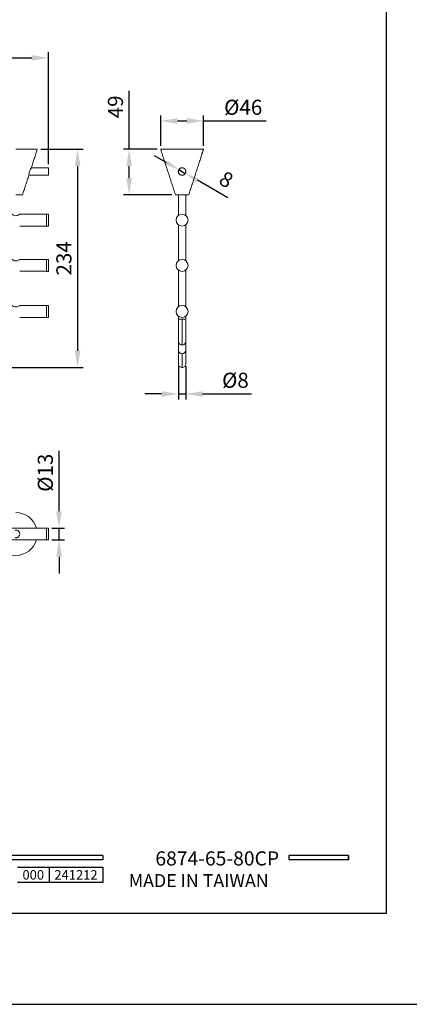
# Model space of a CAD drawing. Units: millimetres. Extents: x 46 to 1627, y -297 to 913.
# Drawn here: x 182 to 252, y 616 to 792 of the extents above; entities that cross this region are included whole.
import ezdxf

# ---------------------------------------------------------------- set-up
doc = ezdxf.new("R2010")
doc.units = ezdxf.units.MM
doc.header["$PDMODE"] = 35
doc.layers.add('A5', color=136, linetype='Continuous')
doc.layers.add('DIM', color=6, linetype='Continuous')
doc.layers.add('圖紙邊界', color=1, linetype='Continuous', plot=False)
doc.styles.add('CHINA', font='simplex.shx', dxfattribs={"bigfont": 'chineset.shx'})
doc.styles.add('勝泰-2.7', font='simplex.shx', dxfattribs={"height": 2.7, "bigfont": 'chineset.shx'})
doc.dimstyles.new('正常', dxfattribs={"dimtxt": 2.7, "dimasz": 2.5, "dimexe": 1.25, "dimexo": 0.625, "dimgap": 1, "dimtad": 1, "dimdsep": 46, "dimtxsty": '勝泰-2.7', "dimcen": 2.5, "dimadec": 1, "dimazin": 0, "dimtfac": 1, "dimtmove": 0, "dimatfit": 3, "dimfxl": 0, "dimarcsym": 0})
doc.dimstyles.new('正常$0', dxfattribs={"dimtxt": 2, "dimasz": 3, "dimexe": 1, "dimexo": 0.625, "dimgap": 0.75, "dimtad": 1, "dimdsep": 46, "dimtxsty": '勝泰-2.7', "dimcen": 2.5, "dimclrd": 6, "dimclre": 6, "dimclrt": 6, "dimadec": 1, "dimazin": 0, "dimtfac": 1, "dimtmove": 0, "dimatfit": 3, "dimfxl": 0, "dimarcsym": 0})

# ---------------------------------------------------------------- blocks, each defined once
blk = doc.blocks.new('*D30')
at = {"layer": 'Defpoints', "color": 0, "ltscale": 10}
for p in [(185.55, 768.6), (131.72, 729.54), (192.76, 729.54)]:
    blk.add_point(p, dxfattribs=at)
at = {"layer": 'DIM', "color": 6, "lineweight": -2, "ltscale": 10}
for p, q in [((186.18, 768.6), (193.76, 768.6)), ((192.76, 765.6), (192.76, 732.54)), ((132.35, 729.54), (193.76, 729.54))]:
    blk.add_line(p, q, dxfattribs=at)
at = {"layer": 'DIM', "color": 6, "ltscale": 10}
for points in [[(192.26, 765.6), (193.26, 765.6), (192.76, 768.6)], [(192.26, 732.54), (193.26, 732.54), (192.76, 729.54)]]:
    blk.add_solid(points, dxfattribs=at)
at = {"layer": 'DIM', "color": 6, "ltscale": 10, "insert": (190.66, 749.07), "char_height": 2.7, "attachment_point": 5, "rotation": 90, "style": '勝泰-2.7'}
blk.add_mtext('234', dxfattribs=at)
blk = doc.blocks.new('*D31')
at = {"layer": 'Defpoints', "color": 0, "ltscale": 10}
for p in [(187.55, 784.97), (75.89, 765.3), (187.55, 765.3)]:
    blk.add_point(p, dxfattribs=at)
at = {"layer": 'DIM', "color": 6, "lineweight": -2, "ltscale": 10}
for p, q in [((75.89, 765.92), (75.89, 785.97)), ((78.89, 784.97), (184.55, 784.97)), ((187.55, 765.92), (187.55, 785.97))]:
    blk.add_line(p, q, dxfattribs=at)
at = {"layer": 'DIM', "color": 6, "ltscale": 10}
for points in [[(78.89, 785.47), (78.89, 784.47), (75.89, 784.97)], [(184.55, 785.47), (184.55, 784.47), (187.55, 784.97)]]:
    blk.add_solid(points, dxfattribs=at)
at = {"layer": 'DIM', "color": 6, "ltscale": 10, "insert": (131.5, 787.07), "char_height": 2.7, "attachment_point": 5, "style": '勝泰-2.7'}
blk.add_mtext('670', dxfattribs=at)
blk = doc.blocks.new('*D32')
at = {"layer": 'Defpoints', "color": 0, "ltscale": 10}
for p in [(215.29, 773.68), (207.62, 768.6), (215.29, 768.6)]:
    blk.add_point(p, dxfattribs=at)
at = {"layer": 'DIM', "color": 6, "lineweight": -2, "ltscale": 10}
for p, q in [((207.62, 769.22), (207.62, 774.68)), ((215.29, 769.22), (215.29, 774.68)), ((210.62, 773.68), (212.29, 773.68)), ((215.29, 773.68), (226.47, 773.68))]:
    blk.add_line(p, q, dxfattribs=at)
at = {"layer": 'DIM', "color": 6, "ltscale": 10}
for points in [[(210.62, 774.18), (210.62, 773.18), (207.62, 773.68)], [(212.29, 774.18), (212.29, 773.18), (215.29, 773.68)]]:
    blk.add_solid(points, dxfattribs=at)
at = {"layer": 'DIM', "color": 6, "ltscale": 10, "insert": (222.38, 775.78), "char_height": 2.7, "attachment_point": 5, "style": '勝泰-2.7'}
blk.add_mtext('%%C46', dxfattribs=at)
blk = doc.blocks.new('*D33')
at = {"layer": 'Defpoints', "color": 0, "ltscale": 10}
for p in [(210.87, 764.96), (212.03, 764.3)]:
    blk.add_point(p, dxfattribs=at)
at = {"layer": 'DIM', "color": 0, "lineweight": -2, "ltscale": 10}
for p, q in [((208.71, 766.21), (206.54, 767.46)), ((210.87, 764.96), (212.03, 764.3)), ((219.66, 759.91), (214.2, 763.05))]:
    blk.add_line(p, q, dxfattribs=at)
at = {"layer": 'DIM', "color": 0, "ltscale": 10}
for points in [[(208.91, 766.57), (208.5, 765.85), (210.87, 764.96)], [(214.4, 763.41), (213.99, 762.69), (212.03, 764.3)]]:
    blk.add_solid(points, dxfattribs=at)
at = {"layer": 'DIM', "color": 0, "ltscale": 10, "insert": (219.18, 762.89), "char_height": 2.7, "attachment_point": 5, "rotation": 330.0893, "style": '勝泰-2.7'}
blk.add_mtext('8', dxfattribs=at)
blk = doc.blocks.new('*D34')
at = {"layer": 'Defpoints', "color": 0, "ltscale": 10}
for p in [(210.79, 730.42), (212.12, 730.42), (212.12, 724.8)]:
    blk.add_point(p, dxfattribs=at)
at = {"layer": 'DIM', "color": 6, "lineweight": -2, "ltscale": 10}
for p, q in [((210.79, 729.8), (210.79, 723.8)), ((212.12, 729.8), (212.12, 723.8)), ((207.79, 724.8), (204.79, 724.8)), ((210.79, 724.8), (212.12, 724.8)), ((215.12, 724.8), (223.86, 724.8))]:
    blk.add_line(p, q, dxfattribs=at)
at = {"layer": 'DIM', "color": 6, "ltscale": 10}
for points in [[(207.79, 725.3), (207.79, 724.3), (210.79, 724.8)], [(215.12, 725.3), (215.12, 724.3), (212.12, 724.8)]]:
    blk.add_solid(points, dxfattribs=at)
at = {"layer": 'DIM', "color": 6, "ltscale": 10, "insert": (220.99, 726.9), "char_height": 2.7, "attachment_point": 5, "style": '勝泰-2.7'}
blk.add_mtext('%%C8', dxfattribs=at)
blk = doc.blocks.new('*D35')
at = {"layer": 'Defpoints', "color": 0, "ltscale": 10}
for p in [(201.98, 768.6), (207.62, 768.6), (210.27, 760.43)]:
    blk.add_point(p, dxfattribs=at)
at = {"layer": 'DIM', "color": 6, "lineweight": -2, "ltscale": 10}
for p, q in [((201.98, 768.6), (201.98, 779.08)), ((206.99, 768.6), (200.98, 768.6)), ((201.98, 763.43), (201.98, 765.6)), ((209.64, 760.43), (200.98, 760.43))]:
    blk.add_line(p, q, dxfattribs=at)
at = {"layer": 'DIM', "color": 6, "ltscale": 10}
for points in [[(201.48, 765.6), (202.48, 765.6), (201.98, 768.6)], [(201.48, 763.43), (202.48, 763.43), (201.98, 760.43)]]:
    blk.add_solid(points, dxfattribs=at)
at = {"layer": 'DIM', "color": 6, "ltscale": 10, "insert": (199.88, 776.2), "char_height": 2.7, "attachment_point": 5, "rotation": 90, "style": '勝泰-2.7'}
blk.add_mtext('49', dxfattribs=at)
blk = doc.blocks.new('*D36')
at = {"layer": 'Defpoints', "color": 0, "ltscale": 10}
for p in [(187.55, 700.79), (189.44, 700.79), (187.55, 698.66)]:
    blk.add_point(p, dxfattribs=at)
at = {"layer": 'DIM', "color": 6, "lineweight": -2, "ltscale": 10}
for p, q in [((189.44, 703.79), (189.44, 714.59)), ((188.18, 700.79), (190.44, 700.79)), ((189.44, 698.66), (189.44, 700.79)), ((188.18, 698.66), (190.44, 698.66)), ((189.44, 695.66), (189.44, 692.66))]:
    blk.add_line(p, q, dxfattribs=at)
at = {"layer": 'DIM', "color": 6, "ltscale": 10}
for points in [[(188.94, 703.79), (189.94, 703.79), (189.44, 700.79)], [(188.94, 695.66), (189.94, 695.66), (189.44, 698.66)]]:
    blk.add_solid(points, dxfattribs=at)
at = {"layer": 'DIM', "color": 6, "ltscale": 10, "insert": (187.34, 710.69), "char_height": 2.7, "attachment_point": 5, "rotation": 90, "style": '勝泰-2.7'}
blk.add_mtext('%%C13', dxfattribs=at)

msp = doc.modelspace()

# ---------------------------------------------------------------- linework, layer by layer
at = {"color": 7, "linetype": 'Continuous', "lineweight": 15}
for p, q in [((181.719, 768.598), (185.553, 768.598)), ((207.619, 768.598), (215.285, 768.598)), ((187.553, 765.298), (187.553, 763.964)), ((182.903, 760.431), (181.719, 760.431)), ((212.635, 760.431), (210.269, 760.431)), ((187.219, 756.981), (187.219, 754.848)), ((187.553, 756.981), (187.553, 754.848)), ((210.822, 756.789), (210.822, 756.775)), ((210.842, 756.789), (210.822, 756.789)), ((212.082, 756.789), (212.062, 756.789)), ((212.082, 756.775), (212.082, 756.789)), ((187.219, 748.881), (187.219, 746.748)), ((187.553, 748.881), (187.553, 746.748)), ((187.219, 740.636), (187.219, 738.503)), ((187.553, 740.636), (187.553, 738.503)), ((210.822, 738.709), (210.822, 738.639)), ((212.082, 738.639), (212.082, 738.709)), ((211.452, 738.181), (210.785, 738.181)), ((211.452, 733.572), (211.452, 738.181)), ((211.452, 738.181), (212.119, 738.181)), ((211.974, 738.639), (212.082, 738.639)), ((211.452, 729.545), (211.452, 732.009)), ((212.119, 730.211), (212.119, 732.668)), ((187.219, 700.79), (187.219, 698.656)), ((187.553, 700.79), (187.553, 698.656))]:
    msp.add_line(p, q, dxfattribs=at)
for p, q in [((197.29, 642.152), (97.6, 642.152)), ((197.29, 642.152), (197.29, 641.36)), ((241.198, 642.152), (230.513, 642.152)), ((230.513, 642.152), (230.513, 641.36)), ((241.198, 642.152), (241.198, 641.36)), ((241.198, 642.152), (241.198, 641.36)), ((197.29, 641.36), (97.6, 641.36)), ((182.003, 640.095), (197.29, 640.095)), ((187.661, 640.095), (187.661, 637.296)), ((197.29, 640.095), (197.29, 637.296)), ((197.29, 640.095), (197.29, 637.296)), ((241.198, 641.36), (230.513, 641.36)), ((197.29, 637.296), (182.003, 637.296))]:
    msp.add_line(p, q)
at = {"ltscale": 3}
msp.add_line((241.198, 641.36), (241.198, 642.152), dxfattribs=at)
at = {"color": 7, "linetype": 'Continuous', "lineweight": 15, "flags": 128}
for points in [[(181.028, 756.973), (181.059, 756.953), (181.145, 756.9), (181.289, 756.824), (181.506, 756.743), (181.687, 756.716), (181.872, 756.73), (182.036, 756.776), (182.201, 756.849), (182.344, 756.93), (182.403, 756.968), (182.411, 756.973), (182.411, 756.973)], [(181.028, 748.873), (181.059, 748.853), (181.145, 748.8), (181.289, 748.724), (181.506, 748.644), (181.687, 748.616), (181.872, 748.63), (182.036, 748.676), (182.201, 748.75), (182.344, 748.831), (182.403, 748.868), (182.411, 748.873), (182.411, 748.873)], [(181.028, 740.628), (181.059, 740.608), (181.145, 740.555), (181.289, 740.479), (181.506, 740.398), (181.687, 740.371), (181.872, 740.385), (182.036, 740.431), (182.201, 740.504), (182.344, 740.586), (182.403, 740.623), (182.411, 740.628), (182.411, 740.628)], [(210.822, 738.639), (210.918, 738.639), (210.93, 738.639)]]:
    msp.add_lwpolyline(points, dxfattribs=at)
at = {"color": 7, "linetype": 'Continuous', "lineweight": 15}
for centre, radius in [((211.452, 764.631), 0.667), ((211.452, 755.914), 1.067), ((211.452, 747.815), 1.067), ((211.452, 739.569), 1.067)]:
    msp.add_circle(centre, radius, dxfattribs=at)
for centre, radius, start, end in [((211.447, 734.233), 0.662, 180.19178, 270.42064), ((211.457, 734.233), 0.662, 269.5797, 359.73153), ((211.448, 732.671), 0.662, 180.33006, 270.37791), ((211.456, 732.672), 0.663, 269.67429, 359.61774), ((181.719, 699.723), 3.833, 16.0268, 90), ((181.719, 699.723), 3.833, 196.0268, 343.9732)]:
    msp.add_arc(centre, radius, start, end, dxfattribs=at)
for points in [[(184.487, 765.314), (185.553, 768.598)], [(207.619, 768.598), (210.269, 760.431)], [(212.635, 760.431), (214.95, 767.564)], [(215.166, 768.231), (215.285, 768.598)], [(187.553, 765.298), (184.482, 765.298)], [(182.903, 760.431), (184.044, 763.948)], [(184.049, 763.964), (187.553, 763.964)], [(210.785, 760.431), (210.785, 756.747)], [(212.119, 756.747), (212.119, 760.431)], [(187.219, 756.973), (182.411, 756.973)], [(187.553, 756.981), (187.219, 756.981)], [(182.411, 754.856), (187.219, 754.856)], [(187.219, 754.848), (187.553, 754.848)], [(210.785, 755.082), (210.785, 748.647)], [(212.119, 748.647), (212.119, 755.082)], [(187.219, 748.873), (182.411, 748.873)], [(187.553, 748.881), (187.219, 748.881)], [(182.411, 746.756), (187.219, 746.756)], [(187.219, 746.748), (187.553, 746.748)], [(210.785, 746.982), (210.785, 740.402)], [(212.119, 740.402), (212.119, 746.982)], [(187.219, 740.628), (182.411, 740.628)], [(187.553, 740.636), (187.219, 740.636)], [(210.785, 738.737), (210.785, 738.181)], [(212.119, 738.181), (212.119, 738.737)], [(182.411, 738.511), (187.219, 738.511)], [(187.219, 738.503), (187.553, 738.503)], [(210.785, 734.23), (210.785, 732.668)], [(212.119, 732.668), (212.119, 734.23)], [(187.219, 700.79), (76.219, 700.781)], [(187.553, 700.79), (187.219, 700.79)], [(76.219, 698.665), (187.219, 698.665)], [(187.219, 698.656), (187.553, 698.656)]]:
    msp.add_open_spline(points, degree=1, dxfattribs=at)
for points, knots in [([(215.166, 768.231), (215.165, 768.227), (215.162, 768.22), (215.138, 768.164), (215.105, 768.079), (215.063, 767.968), (215.02, 767.839), (214.981, 767.711), (214.96, 767.63), (214.951, 767.595), (214.95, 767.589)], [0, 0, 0, 0, 0.12748687, 0.25479956, 0.38683482, 0.52856724, 0.67758833, 0.82730335, 0.97191216, 1, 1, 1, 1]), ([(214.95, 767.589), (214.95, 767.583), (214.95, 767.571), (214.95, 767.563), (214.95, 767.564), (214.95, 767.564)], [0, 0, 0, 0, 0.3947637, 0.7922048, 1, 1, 1, 1]), ([(184.487, 765.314), (184.483, 765.308), (184.476, 765.295), (184.422, 765.198), (184.345, 765.05), (184.25, 764.846), (184.158, 764.603), (184.092, 764.36), (184.058, 764.158), (184.046, 764.017), (184.044, 763.955), (184.044, 763.949), (184.044, 763.948)], [0, 0, 0, 0, 0.0949206, 0.1896139, 0.2901911, 0.4032169, 0.5238816, 0.640198, 0.7465895, 0.8484645, 0.9510735, 1, 1, 1, 1]), ([(211.452, 765.314), (211.382, 765.308), (211.242, 765.295), (211.054, 765.198), (210.897, 765.05), (210.789, 764.846), (210.754, 764.603), (210.809, 764.36), (210.941, 764.158), (211.125, 764.017), (211.305, 763.956), (211.492, 763.941), (211.682, 763.974), (211.886, 764.086), (212.039, 764.258), (212.127, 764.466), (212.145, 764.689), (212.089, 764.912), (211.957, 765.114), (211.756, 765.259), (211.572, 765.311), (211.472, 765.314), (211.452, 765.314)], [0, 0, 0, 0, 0.04746576, 0.09481783, 0.14511217, 0.20163155, 0.26197083, 0.32013569, 0.37333755, 0.4242809, 0.47559125, 0.50005732, 0.55203317, 0.60401724, 0.65570878, 0.70665904, 0.75815476, 0.81295324, 0.87216476, 0.93208732, 0.98622125, 1, 1, 1, 1]), ([(210.785, 738.181), (210.785, 737.897), (210.785, 737.373), (210.785, 736.745), (210.785, 736.314), (210.785, 736.034), (210.785, 735.727), (210.785, 735.342), (210.785, 734.978), (210.785, 734.693), (210.785, 734.492), (210.785, 734.326), (210.785, 734.263), (210.785, 734.23)], [0, 0, 0, 0, 0.150336, 0.2777279, 0.3472165, 0.4031918, 0.450323, 0.5446592, 0.6704992, 0.7443886, 0.8246327, 0.9102421, 1, 1, 1, 1]), ([(212.119, 734.23), (212.119, 734.263), (212.119, 734.326), (212.119, 734.492), (212.119, 734.693), (212.119, 734.978), (212.119, 735.342), (212.119, 735.727), (212.119, 736.034), (212.119, 736.314), (212.119, 736.745), (212.119, 737.373), (212.119, 737.897), (212.119, 738.181)], [0, 0, 0, 0, 0.0897579, 0.1753673, 0.2556114, 0.3295008, 0.4553408, 0.549677, 0.5968082, 0.6527835, 0.7222721, 0.849664, 1, 1, 1, 1]), ([(210.785, 732.668), (210.785, 732.581), (210.785, 732.418), (210.785, 732.203), (210.785, 732.023), (210.785, 731.875), (210.785, 731.756), (210.785, 731.656), (210.785, 731.566), (210.785, 731.48), (210.785, 731.321), (210.785, 731.105), (210.785, 730.871), (210.785, 730.683), (210.785, 730.539), (210.785, 730.449), (210.785, 730.392), (210.785, 730.355), (210.785, 730.315), (210.785, 730.276), (210.785, 730.242), (210.785, 730.217), (210.785, 730.213), (210.785, 730.211)], [0, 0, 0, 0, 0.05364, 0.1013781, 0.1432085, 0.1791269, 0.20913, 0.2335115, 0.2573571, 0.2814972, 0.3059318, 0.3949822, 0.4843737, 0.5602216, 0.6349416, 0.7031158, 0.7263737, 0.7558296, 0.7917501, 0.8341324, 0.8829722, 0.9382639, 1, 1, 1, 1]), ([(210.785, 730.211), (210.785, 730.134), (210.799, 730.051), (210.862, 729.889), (210.912, 729.81), (211.041, 729.678), (211.12, 729.627), (211.286, 729.56), (211.372, 729.545), (211.452, 729.545)], [0, 0, 0, 0, 0.25, 0.25, 0.5, 0.5, 0.75, 0.75, 1, 1, 1, 1]), ([(211.452, 729.545), (211.532, 729.545), (211.618, 729.56), (211.784, 729.627), (211.863, 729.678), (211.992, 729.81), (212.042, 729.889), (212.105, 730.051), (212.119, 730.134), (212.119, 730.211)], [0, 0, 0, 0, 0.25, 0.25, 0.5, 0.5, 0.75, 0.75, 1, 1, 1, 1]), ([(181.554, 699.056), (181.598, 699.046), (181.702, 699.022), (181.874, 699.042), (182.051, 699.106), (182.219, 699.228), (182.348, 699.405), (182.403, 699.586), (182.416, 699.759), (182.389, 699.932), (182.298, 700.121), (182.149, 700.28), (181.96, 700.385), (181.753, 700.42), (181.615, 700.416), (181.552, 700.392), (181.545, 700.39)], [0, 0, 0, 0, 0.0529716, 0.1252269, 0.194966, 0.2786297, 0.3787848, 0.4590871, 0.4983207, 0.5789434, 0.6592975, 0.746444, 0.8465659, 0.9186207, 0.990876, 1, 1, 1, 1])]:
    msp.add_open_spline(points, degree=3, knots=knots, dxfattribs=at)
at = {"layer": 'A5', "ltscale": 10}
msp.add_lwpolyline([(54.429, 896.266), (247.966, 896.266), (247.966, 631.766), (54.429, 631.766)], close=True, dxfattribs=at)
at = {"layer": '圖紙邊界', "ltscale": 10}
msp.add_lwpolyline([(46.198, 615.516), (256.198, 615.516), (256.198, 912.516), (46.198, 912.516)], close=True, dxfattribs=at)

# ---------------------------------------------------------------- texts
at = {"ltscale": 2, "insert": (184.832, 638.695), "char_height": 1.7, "width": 5.65806, "attachment_point": 5, "style": 'CHINA'}
msp.add_mtext('{\\fArial|b0|i0|c0|p34;000}', dxfattribs=at)
at = {"insert": (226.931, 636.494), "char_height": 2.33068, "attachment_point": 9, "style": 'CHINA'}
msp.add_mtext('{\\fArial|b0|i0|c0|p32;MADE IN TAIWAN}', dxfattribs=at)
at = {"layer": 'DIM', "insert": (228.805, 639.579), "char_height": 2.53334, "attachment_point": 9, "style": 'CHINA'}
msp.add_mtext('6874-65-80CP', dxfattribs=at)
at = {"layer": 'DIM', "ltscale": 2, "insert": (192.475, 638.695), "char_height": 1.7, "width": 9.6289, "attachment_point": 5, "style": 'CHINA'}
msp.add_mtext('{\\fArial|b0|i0|c0|p34;241212}', dxfattribs=at)

# ---------------------------------------------------------------- dimensions: what is measured, and where the dimension line sits
at = {"layer": 'DIM', "ltscale": 10}
dim = msp.add_linear_dim(base=(187.553, 784.968), p1=(75.886, 765.298), p2=(187.553, 765.298), text='670', dimstyle='正常$0', dxfattribs=at)
dim.commit()
dim.dimension.update_dxf_attribs({"geometry": '*D31', "text_midpoint": (131.497, 784.968), "dimtype": 160})
for base, p1, p2, angle, text, picture, middle in [((201.982, 768.598), (210.269, 760.431), (207.619, 768.598), 90, '49', '*D35', (201.982, 776.205)), ((215.285, 773.678), (207.619, 768.598), (215.285, 768.598), 180, '%%C46', '*D32', (222.378, 773.678)), ((212.119, 724.797), (210.785, 730.422), (212.119, 730.422), 180, '%%C8', '*D34', (220.99, 724.797))]:
    dim = msp.add_linear_dim(base=base, p1=p1, p2=p2, angle=angle, text=text, dimstyle='正常$0', dxfattribs=at)
    dim.commit()
    dim.dimension.update_dxf_attribs({"geometry": picture, "text_midpoint": middle, "dimtype": 160})
for base, p1, p2, text, picture, middle in [((192.764, 729.545), (185.553, 768.598), (131.721, 729.545), '234', '*D30', (190.664, 749.071)), ((189.44, 700.79), (187.553, 698.656), (187.553, 700.79), '%%C13', '*D36', (187.34, 710.69))]:
    dim = msp.add_linear_dim(base=base, p1=p1, p2=p2, angle=90, text=text, dimstyle='正常$0', dxfattribs=at)
    dim.commit()
    dim.dimension.update_dxf_attribs({"geometry": picture, "text_midpoint": middle})
dim = msp.add_diameter_dim_2p(p1=(210.874, 764.963), p2=(212.03, 764.298), text='8', dimstyle='正常', dxfattribs=at)
dim.commit()
dim.dimension.update_dxf_attribs({"geometry": '*D33', "text_midpoint": (219.183, 762.895)})

doc.saveas('drawing.dxf')
